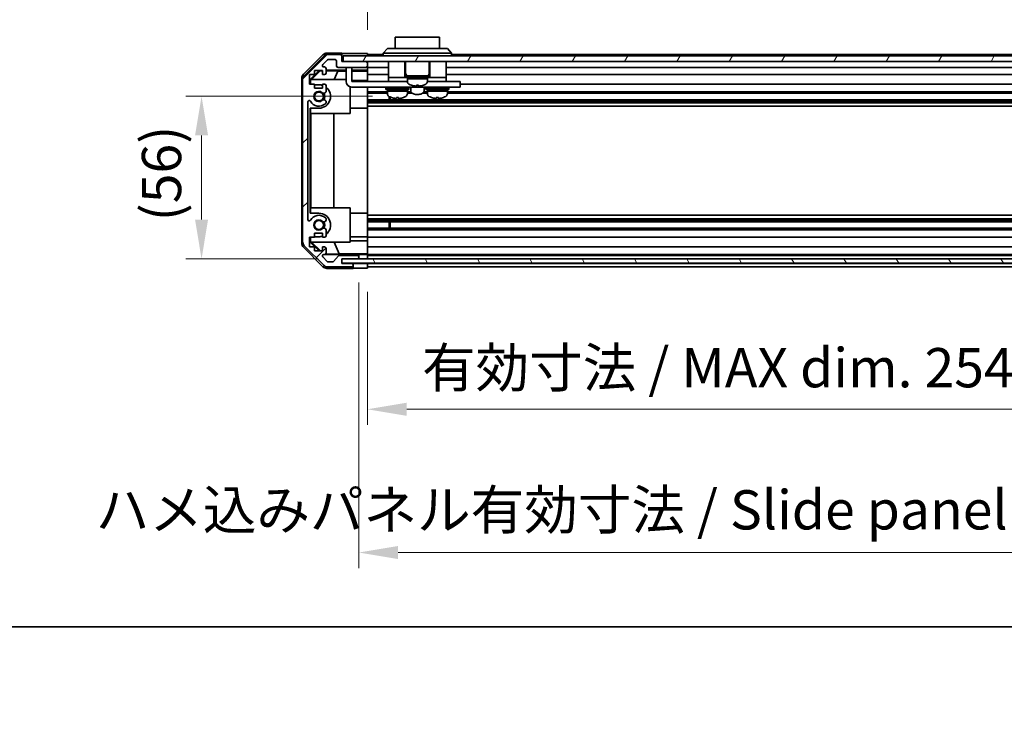
# Model space of a CAD drawing. Units: millimetres. Extents: x 0 to 9229, y -37 to 1546.
# Drawn here: x 2490 to 2835, y -37 to 213 of the extents above; entities that cross this region are included whole.
import ezdxf

# ---------------------------------------------------------------- set-up
doc = ezdxf.new("R2010")
doc.units = ezdxf.units.MM
doc.header["$LTSCALE"] = 5.5
doc.layers.get('Defpoints').update_dxf_attribs({"lineweight": 25})
for name, color, linetype, lineweight in [('Border (ISO)', 7, 'Continuous', 35), ('Dimension (ISO)', 7, 'Continuous', 18), ('Dimension (ISO) @ 1', 7, 'Continuous', 18), ('Hatch (ISO)', 1, 'Continuous', 18), ('Visible (ISO)', 7, 'Continuous', 35)]:
    doc.layers.add(name, color=color, linetype=linetype, lineweight=lineweight)
doc.styles.add('Note Text (TK)', font='txt')
doc.dimstyles.new('Default - Method 1b (TK)', dxfattribs={"dimscale": 5.5, "dimtxt": 2.5, "dimasz": 2.5, "dimexe": 1, "dimexo": 1.5, "dimgap": 1, "dimtad": 1, "dimtoh": 1, "dimrnd": 1e-08, "dimdsep": 46, "dimtxsty": 'Note Text (TK)', "dimcen": 0.09, "dimdle": 5, "dimclrd": 100, "dimclre": 100, "dimclrt": 7, "dimadec": 1, "dimazin": 1, "dimtfac": 1, "dimtmove": 0, "dimatfit": 3, "dimfxl": 1, "dimtolj": 1, "dimlwd": -1, "dimlwe": -1, "dimarcsym": 0})

# ---------------------------------------------------------------- blocks, each defined once
blk = doc.blocks.new('図面枠 tk図枠')
at = {"layer": 'Border (ISO)'}
blk.add_line((14.5, 8), (405.5, 8), dxfattribs=at)
blk = doc.blocks.new('*D46')
at = {"layer": 'Defpoints', "color": 0}
for p in [(2553.83, 185.81), (2621.91, 185.81), (2602.91, 128.85)]:
    blk.add_point(p, dxfattribs=at)
at = {"layer": 'Dimension (ISO)', "color": 100}
for p, q in [((2613.66, 185.81), (2548.33, 185.81)), ((2553.83, 142.6), (2553.83, 172.06)), ((2594.66, 128.85), (2548.33, 128.85))]:
    blk.add_line(p, q, dxfattribs=at)
for points in [[(2551.54, 172.06), (2556.12, 172.06), (2553.83, 185.81)], [(2551.54, 142.6), (2556.12, 142.6), (2553.83, 128.85)]]:
    blk.add_solid(points, dxfattribs=at)
at = {"layer": 'Dimension (ISO)', "color": 7, "insert": (2539.81, 141.98), "char_height": 13.75, "attachment_point": 4, "rotation": 90, "style": 'Note Text (TK)'}
blk.add_mtext('\\A1;(56)', dxfattribs=at)
blk = doc.blocks.new('*D47')
at = {"layer": 'Defpoints', "color": 0}
for p in [(2611.91, 125.59), (2865.91, 125.5), (2865.91, 76.17)]:
    blk.add_point(p, dxfattribs=at)
at = {"layer": 'Dimension (ISO)', "color": 100}
for p, q in [((2611.91, 117.34), (2611.91, 70.67)), ((2865.91, 117.25), (2865.91, 70.67)), ((2625.66, 76.17), (2852.16, 76.17))]:
    blk.add_line(p, q, dxfattribs=at)
for points in [[(2625.66, 78.46), (2625.66, 73.87), (2611.91, 76.17)], [(2852.16, 78.46), (2852.16, 73.87), (2865.91, 76.17)]]:
    blk.add_solid(points, dxfattribs=at)
at = {"layer": 'Dimension (ISO)', "color": 7, "insert": (2631.04, 90.73), "char_height": 13.75, "attachment_point": 4, "style": 'Note Text (TK)'}
blk.add_mtext('\\A1;有効寸法 / MAX dim. 254', dxfattribs=at)
blk = doc.blocks.new('*D22')
at = {"layer": 'Defpoints', "color": 0}
for p in [(2608.91, 128.85), (2868.91, 128.85), (2868.91, 26)]:
    blk.add_point(p, dxfattribs=at)
at = {"layer": 'Dimension (ISO)', "color": 100}
for p, q in [((2608.91, 120.6), (2608.91, 20.5)), ((2868.91, 120.6), (2868.91, 20.5)), ((2622.66, 26), (2855.16, 26))]:
    blk.add_line(p, q, dxfattribs=at)
for points in [[(2622.66, 28.29), (2622.66, 23.71), (2608.91, 26)], [(2855.16, 28.29), (2855.16, 23.71), (2868.91, 26)]]:
    blk.add_solid(points, dxfattribs=at)
at = {"layer": 'Dimension (ISO)', "color": 7, "insert": (2516.76, 40.96), "char_height": 13.75, "attachment_point": 4, "style": 'Note Text (TK)'}
blk.add_mtext('\\A1;ハメ込みパネル有効寸法 / Slide panel MAX dim. 260', dxfattribs=at)
blk = doc.blocks.new('*D51')
at = {"layer": 'Defpoints', "color": 0}
for p in [(2865.91, 228.67), (2611.91, 200.74), (2865.91, 197.9)]:
    blk.add_point(p, dxfattribs=at)
at = {"layer": 'Dimension (ISO)', "color": 100}
for p, q in [((2611.91, 208.99), (2611.91, 234.17)), ((2865.91, 206.15), (2865.91, 234.17)), ((2625.66, 228.67), (2852.16, 228.67))]:
    blk.add_line(p, q, dxfattribs=at)
for points in [[(2625.66, 230.96), (2625.66, 226.37), (2611.91, 228.67)], [(2852.16, 230.96), (2852.16, 226.37), (2865.91, 228.67)]]:
    blk.add_solid(points, dxfattribs=at)
at = {"layer": 'Dimension (ISO)', "color": 7, "insert": (2498.99, 243.62), "char_height": 13.75, "attachment_point": 4, "style": 'Note Text (TK)'}
blk.add_mtext('\\A1;開閉パネル有効寸法 / Open-closing panel MAX dim. 254', dxfattribs=at)

msp = doc.modelspace()

# ---------------------------------------------------------------- hatches: boundary and pattern name
at = {"layer": 'Hatch (ISO)'}
h = msp.add_hatch(dxfattribs=at)
h.set_pattern_fill('ANSI31', color=256, scale=127, style=0)
h.set_pattern_definition([(45, (2088, -40), (-11.2253, 11.2253), [])])
edge = h.paths.add_edge_path()
edge.add_ellipse((2591.2125, 134.829), major_axis=(-2, 0), ratio=1, start_angle=0, end_angle=45)
edge.add_line((2589.7983, 133.4148), (2596.6268, 126.5864))
edge.add_ellipse((2598.041, 128.0006), major_axis=(-1.4142, -1.4142), ratio=1, start_angle=0, end_angle=45)
edge.add_line((2598.041, 126.0006), (2606.4125, 126.0006))
edge.add_ellipse((2606.4125, 126.5006), major_axis=(0, -0.5), ratio=1, start_angle=0, end_angle=90)
edge.add_line((2606.9125, 126.5006), (2606.9125, 126.7006))
edge.add_ellipse((2606.4125, 126.7006), major_axis=(0.5, 0), ratio=1, start_angle=0, end_angle=90)
edge.add_line((2606.4125, 127.2006), (2602.9125, 127.2006))
edge.add_line((2602.9125, 127.2006), (2602.9125, 128.8506))
edge.add_line((2602.9125, 128.8506), (2602.9625, 128.8506))
edge.add_line((2602.9625, 128.8506), (2608.4125, 128.8506))
edge.add_ellipse((2608.4125, 129.3506), major_axis=(0, -0.5), ratio=1, start_angle=0, end_angle=3.115064)
edge.add_ellipse((2608.4125, 129.3506), major_axis=(0.0272, -0.4993), ratio=1, start_angle=0, end_angle=86.884936)
edge.add_line((2608.9125, 129.3506), (2608.9125, 129.5506))
edge.add_ellipse((2608.4125, 129.5506), major_axis=(0.5, 0), ratio=1, start_angle=0, end_angle=90)
edge.add_line((2608.4125, 130.0506), (2602.1371, 130.0506))
edge.add_ellipse((2602.1371, 129.5506), major_axis=(0, 0.5), ratio=1, start_angle=0, end_angle=48.366461)
edge.add_line((2601.7634, 129.8828), (2600.0617, 127.9684))
edge.add_ellipse((2599.688, 128.3006), major_axis=(0.3737, -0.3322), ratio=1, start_angle=311.633539, end_angle=360, ccw=False)
edge.add_line((2599.688, 127.8006), (2598.1652, 127.8006))
edge.add_ellipse((2598.1652, 128.3006), major_axis=(0, -0.5), ratio=1, start_angle=315, end_angle=360, ccw=False)
edge.add_line((2597.8117, 127.947), (2596.2617, 129.497))
edge.add_ellipse((2596.6152, 129.8506), major_axis=(-0.3536, -0.3536), ratio=1, start_angle=225, end_angle=360, ccw=False)
edge.add_line((2596.6152, 130.3506), (2596.9125, 130.3506))
edge.add_ellipse((2596.9125, 130.8506), major_axis=(0, -0.5), ratio=1, start_angle=0, end_angle=90)
edge.add_line((2597.4125, 130.8506), (2597.4125, 132.5006))
edge.add_ellipse((2596.9125, 132.5006), major_axis=(0.5, 0), ratio=1, start_angle=0, end_angle=90)
edge.add_line((2596.9125, 133.0006), (2596.1625, 133.0006))
edge.add_line((2596.1625, 133.0006), (2596.1625, 131.6006))
edge.add_line((2596.1625, 131.6006), (2593.3625, 131.6006))
edge.add_line((2593.3625, 131.6006), (2593.3625, 133.0006))
edge.add_line((2593.3625, 133.0006), (2591.6625, 133.0006))
edge.add_line((2591.6625, 133.0006), (2591.6625, 136.4006))
edge.add_line((2591.6625, 136.4006), (2593.3625, 136.4006))
edge.add_line((2593.3625, 136.4006), (2593.3625, 137.8006))
edge.add_line((2593.3625, 137.8006), (2596.1625, 137.8006))
edge.add_line((2596.1625, 137.8006), (2596.1625, 136.4006))
edge.add_line((2596.1625, 136.4006), (2596.9125, 136.4006))
edge.add_ellipse((2596.9125, 136.9006), major_axis=(0, -0.5), ratio=1, start_angle=0, end_angle=90)
edge.add_line((2597.4125, 136.9006), (2597.4125, 139.0279))
edge.add_ellipse((2596.655, 138.7708), major_axis=(0.7576, 0.2571), ratio=1, start_angle=0, end_angle=113.335886)
edge.add_ellipse((2594.9125, 140.7006), major_axis=(1.2063, -1.336), ratio=1, start_angle=95.840426, end_angle=360, ccw=False)
edge.add_ellipse((2596.655, 142.6303), major_axis=(-0.5361, -0.5938), ratio=1, start_angle=0, end_angle=113.335886)
edge.add_line((2597.4125, 142.3732), (2597.4127, 142.8874))
edge.add_ellipse((2596.655, 142.6303), major_axis=(0.7577, 0.2571), ratio=1, start_angle=0, end_angle=29.176312)
edge.add_ellipse((2594.9125, 140.7006), major_axis=(2.2786, 2.5236), ratio=1, start_angle=0, end_angle=102.759257)
edge.add_ellipse((2591.5123, 142.6103), major_axis=(0.4357, -0.2447), ratio=1, start_angle=209.320529, end_angle=360, ccw=False)
edge.add_line((2591.0125, 142.6103), (2591.0125, 183.7908))
edge.add_ellipse((2591.5123, 183.7908), major_axis=(-0.4997, 0), ratio=1, start_angle=209.320529, end_angle=360, ccw=False)
edge.add_ellipse((2594.9125, 185.7006), major_axis=(-2.9645, -1.665), ratio=1, start_angle=0, end_angle=102.759257)
edge.add_ellipse((2596.655, 183.7708), major_axis=(0.5362, -0.5939), ratio=1, start_angle=0, end_angle=29.176312)
edge.add_line((2597.4127, 183.5137), (2597.4125, 184.0279))
edge.add_ellipse((2596.655, 183.7708), major_axis=(0.7576, 0.2571), ratio=1, start_angle=0, end_angle=113.335886)
edge.add_ellipse((2594.9125, 185.7006), major_axis=(1.2063, -1.336), ratio=1, start_angle=95.840426, end_angle=360, ccw=False)
edge.add_ellipse((2596.655, 187.6303), major_axis=(-0.5361, -0.5938), ratio=1, start_angle=0, end_angle=113.335886)
edge.add_line((2597.4125, 187.3732), (2597.4125, 189.5006))
edge.add_ellipse((2596.9125, 189.5006), major_axis=(0.5, 0), ratio=1, start_angle=0, end_angle=90)
edge.add_line((2596.9125, 190.0006), (2596.1625, 190.0006))
edge.add_line((2596.1625, 190.0006), (2596.1625, 188.6006))
edge.add_line((2596.1625, 188.6006), (2593.3625, 188.6006))
edge.add_line((2593.3625, 188.6006), (2593.3625, 190.0006))
edge.add_line((2593.3625, 190.0006), (2591.6625, 190.0006))
edge.add_line((2591.6625, 190.0006), (2591.6625, 193.4006))
edge.add_line((2591.6625, 193.4006), (2593.3625, 193.4006))
edge.add_line((2593.3625, 193.4006), (2593.3625, 194.8006))
edge.add_line((2593.3625, 194.8006), (2596.1625, 194.8006))
edge.add_line((2596.1625, 194.8006), (2596.1625, 193.4006))
edge.add_line((2596.1625, 193.4006), (2596.9125, 193.4006))
edge.add_ellipse((2596.9125, 193.9006), major_axis=(0, -0.5), ratio=1, start_angle=0, end_angle=90)
edge.add_line((2597.4125, 193.9006), (2597.4125, 195.5506))
edge.add_ellipse((2596.9125, 195.5506), major_axis=(0.5, 0), ratio=1, start_angle=0, end_angle=90)
edge.add_line((2596.9125, 196.0506), (2596.6152, 196.0506))
edge.add_ellipse((2596.6152, 196.5506), major_axis=(0, -0.5), ratio=1, start_angle=225, end_angle=360, ccw=False)
edge.add_line((2596.2617, 196.9041), (2597.8117, 198.4541))
edge.add_ellipse((2598.1652, 198.1006), major_axis=(-0.3536, 0.3536), ratio=1, start_angle=315, end_angle=360, ccw=False)
edge.add_line((2598.1652, 198.6006), (2600.6125, 198.6006))
edge.add_ellipse((2600.6125, 198.1006), major_axis=(0, 0.5), ratio=1, start_angle=270, end_angle=360, ccw=False)
edge.add_line((2601.1125, 198.1006), (2601.1125, 196.4006))
edge.add_ellipse((2601.6125, 196.4006), major_axis=(-0.5, 0), ratio=1, start_angle=0, end_angle=90)
edge.add_line((2601.6125, 195.9006), (2611.4125, 195.9006))
edge.add_ellipse((2611.4125, 196.4006), major_axis=(0, -0.5), ratio=1, start_angle=0, end_angle=90)
edge.add_line((2611.9125, 196.4006), (2611.9125, 197.4006))
edge.add_ellipse((2611.4125, 197.4006), major_axis=(0.5, 0), ratio=1, start_angle=0, end_angle=90)
edge.add_line((2611.4125, 197.9006), (2603.4125, 197.9006))
edge.add_line((2603.4125, 197.9006), (2602.9125, 197.9006))
edge.add_line((2602.9125, 197.9006), (2602.9125, 199.9006))
edge.add_ellipse((2602.4125, 199.9006), major_axis=(0.5, 0), ratio=1, start_angle=0, end_angle=90)
edge.add_line((2602.4125, 200.4006), (2598.041, 200.4006))
edge.add_ellipse((2598.041, 198.4006), major_axis=(0, 2), ratio=1, start_angle=0, end_angle=45)
edge.add_line((2596.6268, 199.8148), (2589.7983, 192.9864))
edge.add_ellipse((2591.2125, 191.5721), major_axis=(-1.4142, 1.4142), ratio=1, start_angle=0, end_angle=45)
edge.add_line((2589.2125, 191.5721), (2589.2125, 134.829))
h = msp.add_hatch(dxfattribs=at)
h.set_pattern_fill('ANSI31', color=256, scale=127, angle=14.999978, style=0)
h.set_pattern_definition([(60, (2088, -40), (-13.74815, 7.9375), [])])
h.paths.add_polyline_path([(2874.4125, 197.9006), (2874.4125, 199.9006), (2603.4125, 199.9006), (2603.4125, 197.9006), (2611.4125, 197.9006), (2866.4125, 197.9006)])
h = msp.add_hatch(dxfattribs=at)
h.set_pattern_fill('ANSI31', color=256, scale=127, angle=75.000175, style=0)
h.set_pattern_definition([(120.0002, (2088, -40), (-13.74813, -7.93754), [])])
h.paths.add_polyline_path([(2602.9625, 128.8513), (2602.9625, 128.8506), (2602.9625, 127.3513), (2874.8625, 127.3513), (2874.8625, 128.8506), (2874.8625, 128.8513), (2869.3854, 128.8513), (2608.4397, 128.8513)])

# ---------------------------------------------------------------- linework, layer by layer
at = {"layer": 'Visible (ISO)'}
for p, q in [((2637.1625, 206.5006), (2621.6625, 206.5006)), ((2621.6625, 202.5006), (2621.6625, 206.5006)), ((2637.1625, 206.5006), (2637.1625, 202.5006)), ((2589.4982, 193.485), (2596.3281, 200.3149)), ((2602.9125, 200.9006), (2597.7421, 200.9006)), ((2602.4125, 200.4006), (2598.041, 200.4006)), ((2602.9125, 199.9006), (2602.9125, 200.9006)), ((2607.9125, 200.7435), (2611.9125, 200.7435)), ((2611.9125, 200.7435), (2611.9125, 199.9006)), ((2617.4125, 200.4006), (2611.9125, 200.4006)), ((2617.4125, 200.9006), (2618.9125, 202.5006)), ((2619.9125, 200.9006), (2617.4125, 200.9006)), ((2617.4125, 199.9006), (2617.4125, 200.9006)), ((2618.9125, 202.5006), (2619.9125, 202.5006)), ((2638.9125, 202.5006), (2619.9125, 202.5006)), ((2619.9125, 200.9006), (2638.9125, 200.9006)), ((2638.9125, 202.5006), (2639.9125, 202.5006)), ((2641.4125, 200.9006), (2638.9125, 200.9006)), ((2641.4125, 200.9006), (2639.9125, 202.5006)), ((2641.4125, 199.9006), (2641.4125, 200.9006)), ((2859.4125, 200.4006), (2641.4125, 200.4006)), ((2596.6268, 199.8148), (2589.7983, 192.9864)), ((2596.2617, 196.9041), (2597.8117, 198.4541)), ((2598.1652, 198.6006), (2600.6125, 198.6006)), ((2601.1125, 198.1006), (2601.1125, 196.4006)), ((2602.9125, 197.9006), (2602.9125, 199.9006)), ((2611.4125, 197.9006), (2602.9125, 197.9006)), ((2874.4125, 199.9006), (2603.4125, 199.9006)), ((2603.4125, 199.9006), (2603.4125, 197.9006)), ((2603.4125, 197.9006), (2874.4125, 197.9006)), ((2611.9125, 197.4006), (2611.9125, 197.9006)), ((2611.9125, 196.4006), (2611.9125, 197.4006)), ((2619.3125, 197.9006), (2619.3125, 192.4006)), ((2625.0625, 197.9006), (2625.0625, 192.4006)), ((2625.2625, 197.9006), (2625.2625, 193.9006)), ((2633.5625, 197.9006), (2633.5625, 193.9006)), ((2633.7625, 197.9006), (2633.7625, 192.4006)), ((2639.5125, 197.9006), (2639.5125, 192.4006)), ((2591.6625, 190.0006), (2591.6625, 193.4006)), ((2591.6625, 193.4006), (2593.3625, 193.4006)), ((2591.913, 191.6559), (2595.0577, 194.8006)), ((2592.3705, 191.7006), (2595.3412, 194.7153)), ((2593.3625, 193.4006), (2593.3625, 194.8006)), ((2593.3625, 194.8006), (2596.1625, 194.8006)), ((2595.2559, 194.8006), (2595.3412, 194.7153)), ((2595.3412, 194.7153), (2596.1625, 194.7009)), ((2596.1625, 194.8006), (2596.1625, 193.4006)), ((2596.1625, 193.4006), (2596.9125, 193.4006)), ((2596.9125, 196.0506), (2596.6152, 196.0506)), ((2597.4125, 193.9006), (2597.4125, 195.5506)), ((2597.4125, 194.8997), (2604.4125, 194.8997)), ((2597.4125, 194.6791), (2601.4987, 194.6078)), ((2601.4987, 194.6078), (2600.3154, 191.7006)), ((2601.4987, 194.6078), (2604.4125, 194.6078)), ((2601.6125, 195.9006), (2611.4125, 195.9006)), ((2604.4125, 195.5006), (2604.4125, 195.9006)), ((2604.4125, 195.5006), (2604.4125, 191.0006)), ((2606.4125, 195.9006), (2606.4125, 195.5006)), ((2606.4125, 191.0006), (2606.4125, 195.5006)), ((2606.4125, 194.8997), (2611.9125, 194.8997)), ((2606.4125, 194.6078), (2611.9125, 194.6078)), ((2611.9125, 194.8997), (2611.9125, 196.4006)), ((2619.3125, 195.9006), (2611.9125, 195.9006)), ((2611.9125, 194.8997), (2611.9125, 194.6466)), ((2611.9125, 194.6466), (2611.9125, 193.9006)), ((2611.9125, 193.4006), (2611.9125, 193.9006)), ((2619.3125, 193.4006), (2611.9125, 193.4006)), ((2611.9125, 193.4006), (2611.9125, 191.2718)), ((2861.7125, 195.9006), (2639.5125, 195.9006)), ((2865.9125, 193.4006), (2639.5125, 193.4006)), ((2588.9125, 134.3302), (2588.9125, 192.071)), ((2589.2125, 191.5721), (2589.2125, 134.829)), ((2593.3625, 190.0006), (2591.6625, 190.0006)), ((2591.913, 190.0006), (2591.913, 191.6559)), ((2592.0177, 191.5511), (2591.913, 191.6559)), ((2592.1672, 191.7006), (2592.0177, 191.5511)), ((2592.0177, 191.5511), (2592.0177, 190.0006)), ((2592.1672, 191.7006), (2604.4125, 191.7006)), ((2593.3625, 188.6006), (2593.3625, 190.0006)), ((2594.9125, 189.8006), (2593.3625, 189.8006)), ((2596.9125, 190.0006), (2596.1625, 190.0006)), ((2596.1625, 190.0006), (2596.1625, 188.6006)), ((2611.9125, 191.2718), (2606.4125, 191.2718)), ((2606.4125, 191.0006), (2619.3125, 191.0006)), ((2611.9125, 191.2718), (2611.9125, 191.0006)), ((2619.3125, 192.4006), (2619.3125, 191.0006)), ((2619.3125, 192.4006), (2624.3125, 192.4006)), ((2619.3125, 191.0006), (2620.8125, 191.0006)), ((2625.9125, 191.0006), (2620.8125, 191.0006)), ((2624.5625, 192.4006), (2624.3125, 192.4006)), ((2624.5625, 192.4006), (2625.0625, 192.4006)), ((2625.4125, 192.4006), (2625.0625, 192.4006)), ((2625.4125, 192.9006), (2633.4125, 192.9006)), ((2625.4125, 192.9006), (2625.4125, 192.4006)), ((2625.4125, 192.4006), (2633.4125, 192.4006)), ((2625.9125, 192.4006), (2625.9125, 191.9006)), ((2625.9125, 191.9006), (2632.9125, 191.9006)), ((2632.9125, 191.9006), (2625.9125, 191.9006)), ((2625.9125, 190.9301), (2625.9125, 191.9006)), ((2627.3125, 189.6731), (2627.3125, 189.6622)), ((2629.0525, 189.6731), (2629.0525, 189.3457)), ((2629.7725, 189.3457), (2629.7725, 189.6731)), ((2631.5125, 189.6622), (2631.5125, 189.6731)), ((2632.9125, 192.4006), (2632.9125, 191.9006)), ((2632.9125, 190.9301), (2632.9125, 191.9006)), ((2638.0125, 191.0006), (2632.9125, 191.0006)), ((2633.4125, 192.9006), (2633.4125, 192.4006)), ((2633.7625, 192.4006), (2633.4125, 192.4006)), ((2633.7625, 192.4006), (2634.2625, 192.4006)), ((2634.5125, 192.4006), (2634.2625, 192.4006)), ((2634.5125, 192.4006), (2639.5125, 192.4006)), ((2638.0125, 191.0006), (2639.5125, 191.0006)), ((2639.5125, 192.4006), (2639.5125, 191.0006)), ((2639.5125, 191.0006), (2643.4125, 191.0006)), ((2644.4125, 191.0006), (2643.4125, 191.0006)), ((2644.4125, 191.0006), (2644.4125, 189.0006)), ((2865.9125, 190.0006), (2644.4125, 190.0006)), ((2596.1625, 188.6006), (2593.3625, 188.6006)), ((2597.4125, 187.3732), (2597.4125, 189.5006)), ((2605.9125, 189.0641), (2605.9125, 179.7006)), ((2643.4125, 189.0006), (2606.4125, 189.0006)), ((2611.9125, 189.0006), (2611.9125, 188.9502)), ((2611.9125, 181.6006), (2611.9125, 188.9502)), ((2618.9125, 187.3732), (2611.9125, 187.3732)), ((2618.9125, 186.8303), (2611.9125, 186.8303)), ((2618.4125, 188.6006), (2626.4125, 188.6006)), ((2618.4125, 188.6006), (2618.4125, 188.1006)), ((2618.4125, 188.1006), (2626.4125, 188.1006)), ((2618.9125, 188.1006), (2618.9125, 187.6006)), ((2618.9125, 187.6006), (2625.9125, 187.6006)), ((2625.9125, 187.6006), (2618.9125, 187.6006)), ((2618.9125, 186.6301), (2618.9125, 187.6006)), ((2619.6625, 189.0006), (2619.6625, 188.9006)), ((2625.1625, 189.0006), (2625.1625, 188.9006)), ((2625.9125, 188.1006), (2625.9125, 187.6006)), ((2625.9125, 186.6301), (2625.9125, 187.6006)), ((2627.1358, 187.3732), (2625.9125, 187.3732)), ((2627.6357, 186.8303), (2625.9125, 186.8303)), ((2626.4125, 188.6006), (2626.4125, 188.1006)), ((2627.0625, 189.0006), (2627.0625, 187.7142)), ((2632.9125, 186.8303), (2631.1894, 186.8303)), ((2632.9125, 187.3732), (2631.6893, 187.3732)), ((2631.7625, 189.0006), (2631.7625, 187.7142)), ((2632.4125, 188.6006), (2640.4125, 188.6006)), ((2632.4125, 188.6006), (2632.4125, 188.1006)), ((2632.4125, 188.1006), (2640.4125, 188.1006)), ((2632.9125, 188.1006), (2632.9125, 187.6006)), ((2632.9125, 187.6006), (2639.9125, 187.6006)), ((2639.9125, 187.6006), (2632.9125, 187.6006)), ((2632.9125, 186.6301), (2632.9125, 187.6006)), ((2633.6625, 189.0006), (2633.6625, 188.9006)), ((2639.1625, 189.0006), (2639.1625, 188.9006)), ((2639.9125, 188.1006), (2639.9125, 187.6006)), ((2639.9125, 186.6301), (2639.9125, 187.6006)), ((2865.9125, 187.3732), (2639.9125, 187.3732)), ((2865.9125, 186.8303), (2639.9125, 186.8303)), ((2640.4125, 188.6006), (2640.4125, 188.1006)), ((2643.4125, 189.0006), (2644.4125, 189.0006)), ((2591.0125, 142.6103), (2591.0125, 183.7908)), ((2597.4127, 183.5137), (2597.4125, 184.0279)), ((2865.9125, 184.5708), (2611.9125, 184.5708)), ((2865.9125, 184.0279), (2611.9125, 184.0279)), ((2865.9125, 183.5137), (2611.9125, 183.5137)), ((2619.483, 184.5708), (2619.483, 185.7259)), ((2619.9125, 185.5197), (2619.9125, 184.5708)), ((2622.7814, 185.372), (2622.7814, 185.0453)), ((2636.0451, 185.3722), (2636.0451, 185.0454)), ((2591.913, 144.8006), (2591.913, 181.6006)), ((2591.913, 181.6006), (2594.9125, 181.6006)), ((2592.0177, 181.6006), (2592.0177, 179.7006)), ((2605.9125, 179.7006), (2592.0177, 179.7006)), ((2592.1219, 146.7006), (2592.1219, 179.7006)), ((2600.1552, 179.7006), (2600.1552, 146.7006)), ((2611.9125, 181.6006), (2605.9125, 181.6006)), ((2865.9125, 182.3005), (2611.9125, 182.3005)), ((2611.9125, 181.6006), (2611.9125, 144.8006)), ((2592.0177, 146.7006), (2592.0177, 144.8006)), ((2592.0177, 146.7006), (2605.9125, 146.7006)), ((2605.9125, 146.7006), (2605.9125, 134.7006)), ((2594.9125, 144.8006), (2591.913, 144.8006)), ((2597.4125, 142.3732), (2597.4127, 142.8874)), ((2611.9125, 144.8006), (2605.9125, 144.8006)), ((2611.9125, 137.451), (2611.9125, 144.8006)), ((2865.9125, 144.1007), (2611.9125, 144.1007)), ((2865.9125, 142.8874), (2611.9125, 142.8874)), ((2865.9125, 142.3732), (2611.9125, 142.3732)), ((2865.9125, 141.8303), (2611.9125, 141.8303)), ((2619.483, 139.5708), (2619.483, 141.8303)), ((2619.9125, 141.8303), (2619.9125, 139.5708)), ((2597.4125, 136.9006), (2597.4125, 139.0279)), ((2865.9125, 139.5708), (2611.9125, 139.5708)), ((2865.9125, 139.0279), (2611.9125, 139.0279)), ((2591.6625, 133.0006), (2591.6625, 136.4006)), ((2591.6625, 136.4006), (2593.3625, 136.4006)), ((2591.913, 134.7453), (2591.913, 136.4006)), ((2591.913, 134.7453), (2592.0177, 134.85)), ((2595.0577, 131.6006), (2591.913, 134.7453)), ((2592.0177, 136.4006), (2592.0177, 134.85)), ((2592.0177, 134.85), (2592.1672, 134.7006)), ((2605.9125, 134.7006), (2592.1672, 134.7006)), ((2595.4253, 131.6006), (2592.3705, 134.7006)), ((2593.3625, 136.4006), (2593.3625, 137.8006)), ((2593.3625, 137.8006), (2596.1625, 137.8006)), ((2593.3625, 136.6006), (2594.9125, 136.6006)), ((2596.1625, 137.8006), (2596.1625, 136.4006)), ((2596.1625, 136.4006), (2596.9125, 136.4006)), ((2601.9751, 130.6231), (2600.3154, 134.7006)), ((2611.9125, 136.6006), (2605.9125, 136.6006)), ((2605.9125, 135.1294), (2611.9125, 135.1294)), ((2611.9125, 137.451), (2611.9125, 136.9006)), ((2611.9125, 136.4006), (2611.9125, 136.9006)), ((2865.9125, 136.4006), (2611.9125, 136.4006)), ((2611.9125, 136.4006), (2611.9125, 135.1294)), ((2611.9125, 135.1294), (2611.9125, 133.0006)), ((2596.3281, 126.0862), (2589.4982, 132.9161)), ((2589.7983, 133.4148), (2596.6268, 126.5864)), ((2593.3625, 133.0006), (2591.6625, 133.0006)), ((2593.3625, 131.6006), (2593.3625, 133.0006)), ((2596.1625, 131.6006), (2593.3625, 131.6006)), ((2596.9125, 133.0006), (2596.1625, 133.0006)), ((2596.1625, 133.0006), (2596.1625, 131.6006)), ((2597.4125, 130.8506), (2597.4125, 132.5006)), ((2611.9125, 132.5006), (2611.9125, 133.0006)), ((2865.9125, 133.0006), (2611.9125, 133.0006)), ((2611.9125, 132.5006), (2611.9125, 130.8506)), ((2597.8117, 127.947), (2596.2617, 129.497)), ((2596.6152, 130.3506), (2596.9125, 130.3506)), ((2608.9125, 130.3513), (2596.9397, 130.3513)), ((2601.9751, 130.6231), (2597.3057, 130.5416)), ((2599.688, 127.8006), (2598.1652, 127.8006)), ((2601.7634, 129.8828), (2600.0617, 127.9684)), ((2611.9125, 130.6231), (2601.9751, 130.6231)), ((2608.4125, 130.0506), (2602.1371, 130.0506)), ((2602.9125, 127.2006), (2602.9125, 128.8506)), ((2602.9125, 128.8506), (2608.4125, 128.8506)), ((2602.9625, 128.8513), (2602.9625, 127.3513)), ((2874.8625, 128.8513), (2602.9625, 128.8513)), ((2608.9125, 130.3513), (2608.9125, 130.3688)), ((2608.9125, 129.5506), (2608.9125, 130.3513)), ((2608.9125, 129.3506), (2608.9125, 129.5506)), ((2608.9125, 128.8513), (2608.9125, 129.3506)), ((2610.9125, 130.4037), (2611.9125, 130.4037)), ((2611.9125, 130.6055), (2611.9125, 130.8506)), ((2611.9125, 130.6055), (2611.9125, 130.4037)), ((2611.9125, 130.4037), (2611.9125, 128.8513)), ((2865.9125, 130.3506), (2611.9125, 130.3506)), ((2865.9125, 130.0506), (2611.9125, 130.0506)), ((2611.9125, 129.5506), (2611.9125, 129.3506)), ((2606.9125, 125.5006), (2597.7421, 125.5006)), ((2598.041, 126.0006), (2606.4125, 126.0006)), ((2606.9125, 127.2013), (2602.9125, 127.2013)), ((2606.4125, 127.2006), (2602.9125, 127.2006)), ((2602.9625, 127.3513), (2874.8625, 127.3513)), ((2606.9125, 127.2013), (2608.9125, 127.2013)), ((2606.9125, 126.7006), (2606.9125, 127.2013)), ((2606.9125, 126.5006), (2606.9125, 126.7006)), ((2606.9125, 125.5006), (2606.9125, 126.5006)), ((2608.9125, 127.2013), (2611.9125, 127.2013)), ((2611.9125, 125.5878), (2608.9125, 125.5878)), ((2611.9125, 127.3513), (2611.9125, 127.2013)), ((2611.9125, 127.3513), (2611.9125, 127.2013)), ((2611.9125, 127.2013), (2611.9125, 125.5878)), ((2865.9125, 127.2006), (2611.9125, 127.2006)), ((2611.9125, 126.7006), (2611.9125, 126.5006)), ((2865.9125, 126.0006), (2611.9125, 126.0006))]:
    msp.add_line(p, q, dxfattribs=at)
for centre in [(2594.9125, 185.7006), (2594.9125, 140.7006)]:
    msp.add_circle(centre, 1.5706, dxfattribs=at)
for centre, radius, start, end in [((2598.041, 198.4006), 2, 90, 135), ((2602.4125, 199.9006), 0.5, 0, 90), ((2596.6152, 196.5506), 0.5, 135, 270), ((2598.1652, 198.1006), 0.5, 90, 135), ((2600.6125, 198.1006), 0.5, 0, 90), ((2611.4125, 197.4006), 0.5, 0, 90), ((2596.9125, 195.5506), 0.5, 0, 90), ((2596.9125, 193.9006), 0.5, 270, 0), ((2601.6125, 196.4006), 0.5, 180, 270), ((2611.4125, 196.4006), 0.5, 270, 0), ((2626.2625, 193.9006), 1, 180, 270), ((2632.5625, 193.9006), 1, 270, 0), ((2591.2125, 191.5721), 2, 135, 180), ((2594.9125, 185.7006), 4.1, 72.249173, 90), ((2596.9125, 189.5006), 0.5, 0, 90), ((2606.4125, 191.0006), 2, 180, 270), ((2626.9125, 190.9301), 1, 180, 241.732129), ((2629.4125, 195.5793), 6.2788, 241.732129, 250.460299), ((2629.4125, 195.5793), 6.2684, 250.426789, 263.956172), ((2629.4125, 195.5793), 5.9172, 266.511985, 273.488015), ((2629.4125, 195.5793), 6.2684, 276.043828, 289.573211), ((2629.4125, 195.5793), 6.2788, 289.539701, 298.267871), ((2631.9125, 190.9301), 1, 298.267871, 0), ((2594.9125, 185.7006), 1.8, 47.920213, 312.079787), ((2594.9125, 185.7006), 4.1, 270, 52.428131), ((2596.655, 187.6303), 0.8, 227.920213, 341.256099), ((2594.9125, 185.7006), 2, 325.405155, 34.594845), ((2594.9125, 185.7006), 2.1, 327.438672, 32.561328), ((2619.9125, 186.6301), 1, 180, 241.732129), ((2619.9625, 188.9006), 0.3, 180, 270), ((2624.8625, 188.9006), 0.3, 270, 0), ((2624.9125, 186.6301), 1, 298.267871, 0), ((2633.9125, 186.6301), 1, 180, 241.732129), ((2633.9625, 188.9006), 0.3, 180, 270), ((2638.8625, 188.9006), 0.3, 270, 0), ((2638.9125, 186.6301), 1, 298.267871, 0), ((2591.5123, 183.7908), 0.4997, 29.320529, 180), ((2594.9125, 185.7006), 3.4001, 209.320529, 312.079787), ((2596.655, 183.7708), 0.8, 18.743901, 132.079787), ((2596.655, 183.7708), 0.8001, 312.079787, 341.256099), ((2622.4125, 191.2793), 6.2788, 241.732129, 250.458452), ((2622.4125, 191.2793), 6.2788, 289.541548, 298.267871), ((2636.4125, 191.2793), 6.2788, 241.732129, 250.458997), ((2636.4125, 191.2793), 6.2788, 289.541003, 298.267871), ((2591.5123, 142.6103), 0.4997, 180, 330.679471), ((2594.9125, 140.7006), 3.4001, 47.920213, 150.679471), ((2594.9125, 140.7006), 1.8, 47.920213, 312.079787), ((2594.9125, 140.7006), 4.1, 307.571869, 90), ((2596.655, 142.6303), 0.8, 227.920213, 341.256099), ((2594.9125, 140.7006), 2, 325.405155, 34.594845), ((2594.9125, 140.7006), 2.1, 327.438672, 32.561328), ((2596.655, 142.6303), 0.8001, 18.743901, 47.920213), ((2596.655, 138.7708), 0.8, 18.743901, 132.079787), ((2591.2125, 134.829), 2, 180, 225), ((2594.9125, 140.7006), 4.1, 270, 287.750827), ((2596.9125, 136.9006), 0.5, 270, 0), ((2596.9125, 132.5006), 0.5, 0, 90), ((2596.6152, 129.8506), 0.5, 90, 225), ((2596.9125, 130.8506), 0.5, 270, 0), ((2598.1652, 128.3006), 0.5, 225, 270), ((2599.688, 128.3006), 0.5, 270, 318.366461), ((2602.1371, 129.5506), 0.5, 90, 138.366461), ((2608.4125, 129.5506), 0.5, 0, 90), ((2608.4125, 129.3506), 0.5, 270, 0), ((2598.041, 128.0006), 2, 225, 270), ((2606.4125, 126.7006), 0.5, 0, 90), ((2606.4125, 126.5006), 0.5, 270, 0)]:
    msp.add_arc(centre, radius, start, end, dxfattribs=at)
for centre, major_axis, ratio, start_param, end_param in [((2597.7428, 198.9003), (-1.4146, 1.4146), 0.99969546, 5.49793944, 6.28318531), ((2607.9125, 200.8307), (5, 0), 0.01745506, 3.14159265, 4.71238898), ((2590.9129, 192.0704), (-1.4146, 1.4146), 0.99969546, 0, 0.78524587), ((2620.3127, 191.2793), (0, -5.9172), 0.01347751, 6.27840171, 6.34406266), ((2622.4077, 191.2793), (0, -6.2684), 0.99990917, 5.94308214, 6.1777006), ((2622.4174, 191.2793), (0, -6.2684), 0.99990917, 5.94156833, 6.1777006), ((2622.0526, 191.2793), (0, -6.2684), 0.01347751, 0.10548471, 0.34161698), ((2622.3842, 191.2793), (0, -5.9172), 0.99990917, 6.23186983, 6.28796891), ((2622.4409, 191.2793), (0, -5.9172), 0.99990917, 6.22230796, 6.34406266), ((2622.7725, 191.2793), (0, -6.2684), 0.01347751, 5.94308214, 6.1777006), ((2622.7725, 191.2793), (0, -6.2684), 0.01347751, 0.10548471, 0.34161698), ((2622.4174, 191.2793), (0, -6.2684), 0.99990917, 0.10548471, 0.34161698), ((2624.5124, 191.2793), (0, -5.9172), 0.01347751, 6.23186983, 6.34406266), ((2634.3127, 191.2793), (0, -5.9172), 0.01131441, 6.22230796, 6.33603276), ((2636.4085, 191.2793), (0, -6.2684), 0.99993599, 5.94156833, 6.1777006), ((2636.3888, 191.2793), (0, -5.9172), 0.99993599, 6.22230796, 6.34406266), ((2636.0526, 191.2793), (0, -6.2684), 0.01131441, 5.94156833, 6.1777006), ((2636.0526, 191.2793), (0, -6.2684), 0.01131441, 0.10548471, 0.34032878), ((2636.4363, 191.2793), (0, -5.9172), 0.99993599, 6.27916957, 6.33603276), ((2636.7725, 191.2793), (0, -6.2684), 0.01131441, 5.94156833, 6.1777006), ((2636.4085, 191.2793), (0, -6.2684), 0.99993599, 0.10548471, 0.34161698), ((2636.4166, 191.2793), (0, -6.2684), 0.99993599, 0.10548471, 0.34032878), ((2638.5124, 191.2793), (0, -5.9172), 0.01131441, 6.22230796, 6.28720104), ((2590.9129, 134.3308), (-1.4146, -1.4146), 0.99969546, 5.49793944, 6.28318531), ((2610.9125, 130.3688), (-2, 0), 0.01745506, 4.71238898, 6.28318531), ((2597.7428, 127.5009), (-1.4146, -1.4146), 0.99969546, 0, 0.78524587), ((2608.9125, 125.5529), (-2, 0), 0.01745506, 4.71238898, 6.28318531)]:
    msp.add_ellipse(centre, major_axis=major_axis, ratio=ratio, start_param=start_param, end_param=end_param, dxfattribs=at)
for points, knots in [([(2631.7625, 187.7142), (2631.7625, 187.5859), (2631.7311, 187.4584), (2631.6118, 187.2114), (2631.5181, 187.0949), (2631.2647, 186.8671), (2631.0939, 186.7623), (2630.6998, 186.5861), (2630.4741, 186.5167), (2629.9998, 186.4217), (2629.7518, 186.3952), (2629.2553, 186.3851), (2629.0069, 186.401), (2628.5292, 186.4739), (2628.3002, 186.5311), (2627.8797, 186.6861), (2627.6889, 186.7844), (2627.3698, 187.0231), (2627.2395, 187.1641), (2627.0965, 187.4488), (2627.0625, 187.5809), (2627.0625, 187.7142)], [3.14159265, 3.14159265, 3.14159265, 3.14159265, 3.37856607, 3.37856607, 3.64910773, 3.64910773, 3.98312302, 3.98312302, 4.33112357, 4.33112357, 4.67156254, 4.67156254, 5.00868285, 5.00868285, 5.34778537, 5.34778537, 5.69380643, 5.69380643, 6.03714118, 6.03714118, 6.28318531, 6.28318531, 6.28318531, 6.28318531]), ([(2628.7525, 189.3457), (2628.7901, 189.3418), (2628.8302, 189.3383), (2628.9042, 189.3337), (2628.938, 189.3326), (2628.9914, 189.3326), (2629.0145, 189.3337), (2629.0451, 189.3383), (2629.0525, 189.3418), (2629.0525, 189.3457)], [0, 0, 0, 0, 0.0113270202, 0.0113270202, 0.0226540405, 0.0226540405, 0.0339810607, 0.0339810607, 0.045308081, 0.045308081, 0.045308081, 0.045308081]), ([(2629.7725, 189.3457), (2629.7725, 189.3418), (2629.78, 189.3383), (2629.8106, 189.3337), (2629.8337, 189.3326), (2629.8871, 189.3326), (2629.9209, 189.3337), (2629.9949, 189.3383), (2630.035, 189.3418), (2630.0725, 189.3457)], [0.1365213659, 0.1365213659, 0.1365213659, 0.1365213659, 0.1478483861, 0.1478483861, 0.1591754064, 0.1591754064, 0.1705024266, 0.1705024266, 0.1818294469, 0.1818294469, 0.1818294469, 0.1818294469]), ([(2621.9645, 185.0326), (2621.9626, 185.0326), (2621.9607, 185.0326), (2621.9323, 185.0326), (2621.8989, 185.0337), (2621.8253, 185.0383), (2621.7853, 185.0418), (2621.7478, 185.0457)], [0.0218041227, 0.0218041227, 0.0218041227, 0.0218041227, 0.0226540405, 0.0226540405, 0.0339810607, 0.0339810607, 0.045308081, 0.045308081, 0.045308081, 0.045308081]), ([(2621.7575, 185.0457), (2621.795, 185.0418), (2621.8352, 185.0383), (2621.9096, 185.0337), (2621.9437, 185.0326), (2621.9978, 185.0326), (2622.0214, 185.0337), (2622.0529, 185.0383), (2622.061, 185.0418), (2622.0615, 185.0457)], [0.1365213659, 0.1365213659, 0.1365213659, 0.1365213659, 0.1478483861, 0.1478483861, 0.1591754064, 0.1591754064, 0.1705024266, 0.1705024266, 0.1818294469, 0.1818294469, 0.1818294469, 0.1818294469]), ([(2622.8605, 185.0326), (2622.8584, 185.0326), (2622.8564, 185.0326), (2622.8273, 185.0326), (2622.8037, 185.0337), (2622.7722, 185.0383), (2622.7641, 185.0418), (2622.7636, 185.0457)], [0.0674095057, 0.0674095057, 0.0674095057, 0.0674095057, 0.0682594234, 0.0682594234, 0.0795864437, 0.0795864437, 0.0909134639, 0.0909134639, 0.0909134639, 0.0909134639]), ([(2622.7814, 185.0457), (2622.7809, 185.0418), (2622.7878, 185.0383), (2622.8174, 185.0337), (2622.8401, 185.0326), (2622.8927, 185.0326), (2622.9262, 185.0337), (2622.9998, 185.0383), (2623.0398, 185.0418), (2623.0773, 185.0457)], [0.0909159829, 0.0909159829, 0.0909159829, 0.0909159829, 0.1022430032, 0.1022430032, 0.1135700234, 0.1135700234, 0.1248970437, 0.1248970437, 0.1362240639, 0.1362240639, 0.1362240639, 0.1362240639]), ([(2635.7485, 185.0457), (2635.7861, 185.0418), (2635.8261, 185.0383), (2635.8997, 185.0337), (2635.9332, 185.0326), (2635.986, 185.0326), (2636.0088, 185.0337), (2636.0385, 185.0383), (2636.0455, 185.0418), (2636.0451, 185.0457)], [0.1365213659, 0.1365213659, 0.1365213659, 0.1365213659, 0.1478483861, 0.1478483861, 0.1591754064, 0.1591754064, 0.1705024266, 0.1705024266, 0.1818294469, 0.1818294469, 0.1818294469, 0.1818294469]), ([(2636.06, 185.0457), (2636.0596, 185.0418), (2636.0517, 185.0383), (2636.0203, 185.0337), (2635.9968, 185.0326), (2635.9681, 185.0326), (2635.9663, 185.0326), (2635.9646, 185.0326)], [0, 0, 0, 0, 0.0113270202, 0.0113270202, 0.0226540405, 0.0226540405, 0.0233679938, 0.0233679938, 0.0233679938, 0.0233679938]), ([(2636.7651, 185.0457), (2636.7655, 185.0418), (2636.7734, 185.0383), (2636.8048, 185.0337), (2636.8283, 185.0326), (2636.8823, 185.0326), (2636.9164, 185.0337), (2636.9907, 185.0383), (2637.0309, 185.0418), (2637.0684, 185.0457)], [0.0909159829, 0.0909159829, 0.0909159829, 0.0909159829, 0.1022430032, 0.1022430032, 0.1135700234, 0.1135700234, 0.1248970437, 0.1248970437, 0.1362240639, 0.1362240639, 0.1362240639, 0.1362240639]), ([(2637.0766, 185.0457), (2637.039, 185.0418), (2636.999, 185.0383), (2636.9254, 185.0337), (2636.8918, 185.0326), (2636.8638, 185.0326), (2636.8621, 185.0326), (2636.8605, 185.0326)], [0.0456053829, 0.0456053829, 0.0456053829, 0.0456053829, 0.0569324032, 0.0569324032, 0.0682594234, 0.0682594234, 0.0689733767, 0.0689733767, 0.0689733767, 0.0689733767])]:
    msp.add_open_spline(points, degree=3, knots=knots, dxfattribs=at)

# ---------------------------------------------------------------- block references
at = {"xscale": 5, "yscale": 5, "zscale": 5}
msp.add_blockref('図面枠 tk図枠', (2088, -40), dxfattribs=at)

# ---------------------------------------------------------------- dimensions: what is measured, and where the dimension line sits
at = {"layer": 'Dimension (ISO)', "color": 100}
dim = msp.add_linear_dim(base=(2868.9125, 26.0019), p1=(2608.9125, 128.8513), p2=(2868.9125, 128.8513), text='ハメ込みパネル有効寸法 / Slide panel MAX dim. <>', dimstyle='Default - Method 1b (TK)', override={"dimtoh": 0, "dimdec": 2, "dimtp": 0, "dimtm": 0, "dimtdec": 2, "dimtofl": 0, "dimatfit": 1}, dxfattribs=at)
dim.commit()
dim.dimension.update_dxf_attribs({"geometry": '*D22', "text_midpoint": (2738.9125, 26.0019), "dimtype": 160})
at = {"layer": 'Dimension (ISO) @ 1', "color": 100}
for base, p1, p2, angle, text, override, picture, middle in [((2865.9125, 228.6666), (2611.9125, 200.7435), (2865.9125, 197.9006), 180, '開閉パネル有効寸法 / Open-closing panel MAX dim. <>', {"dimscale": 1, "dimtxt": 13.75, "dimasz": 13.75, "dimexe": 5.5, "dimexo": 8.25, "dimgap": 5.5, "dimtoh": 0, "dimdec": 2, "dimcen": 0.495, "dimtp": 0, "dimtm": 0, "dimtdec": 2, "dimtix": 0, "dimtofl": 0, "dimtmove": 0, "dimatfit": 1}, '*D51', (2738.9125, 228.6666)), ((2553.8284, 185.8085), (2602.9125, 128.8506), (2621.9095, 185.8085), 270, '(<>)', {"dimscale": 1, "dimtxt": 13.75, "dimasz": 13.75, "dimexe": 5.5, "dimexo": 8.25, "dimgap": 5.5, "dimtoh": 0, "dimdec": 0, "dimlfac": 0.983182, "dimcen": 0.495, "dimtp": 0, "dimtm": 0, "dimtdec": 2, "dimtix": 0, "dimtofl": 0, "dimtmove": 0, "dimatfit": 1}, '*D46', (2553.8284, 157.3295)), ((2865.9125, 76.1663), (2611.9125, 125.5878), (2865.9125, 125.5006), 180, '有効寸法 / MAX dim. <>', {"dimscale": 1, "dimtxt": 13.75, "dimasz": 13.75, "dimexe": 5.5, "dimexo": 8.25, "dimgap": 5.5, "dimtoh": 0, "dimdec": 2, "dimcen": 0.495, "dimtp": 0, "dimtm": 0, "dimtdec": 2, "dimtix": 0, "dimtofl": 0, "dimtmove": 0, "dimatfit": 1}, '*D47', (2738.5793, 76.1663))]:
    dim = msp.add_linear_dim(base=base, p1=p1, p2=p2, angle=angle, text=text, dimstyle='Default - Method 1b (TK)', override=override, dxfattribs=at)
    dim.commit()
    dim.dimension.update_dxf_attribs({"geometry": picture, "text_midpoint": middle, "dimtype": 128})

doc.saveas('drawing.dxf')
